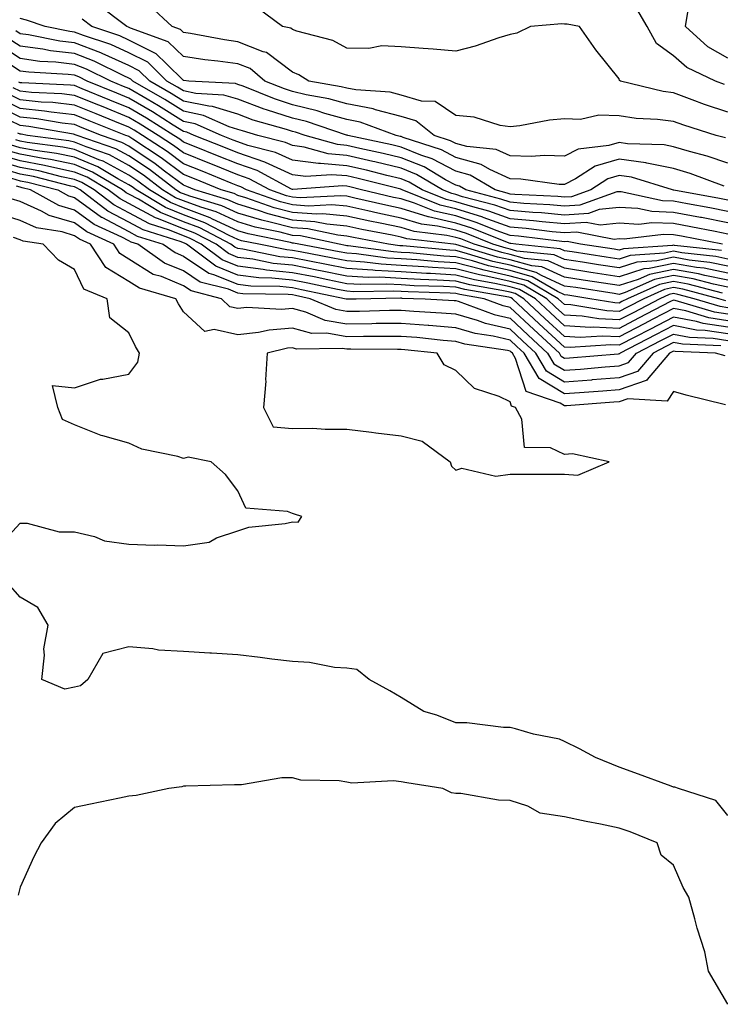
# Model space of a CAD drawing. Units: inches. Extents: x 947363 to 950003, y 7279418 to 7282058.
# Drawn here: x 948938 to 949067, y 7281302 to 7281483 of the extents above; entities that cross this region are included whole.
import ezdxf

# ---------------------------------------------------------------- set-up
doc = ezdxf.new("R2010")
doc.units = ezdxf.units.IN
doc.header["$MEASUREMENT"] = 0
doc.layers.add('Contour_94737279', color=7, linetype='Continuous', true_color=0x476ec0)

msp = doc.modelspace()

# ---------------------------------------------------------------- linework, layer by layer
at = {"layer": 'Contour_94737279'}
for points in [[(949068.05, 7281456.85, 3174), (949064.25, 7281458.12, 3174), (949061, 7281458.97, 3174), (949058.05, 7281459.85, 3174), (949056.32, 7281460.19, 3174), (949049.59, 7281460.38, 3174), (949048.05, 7281460.6, 3174), (949046.17, 7281460.04, 3174), (949040.56, 7281459.41, 3174), (949038.05, 7281458.11, 3174), (949034.38, 7281458.25, 3174), (949031.9, 7281458.07, 3174), (949028.05, 7281458.19, 3174), (949025.48, 7281459.35, 3174), (949020.1, 7281459.87, 3174), (949018.05, 7281460.43, 3174), (949017.07, 7281460.94, 3174), (949014.09, 7281461.92, 3174), (949010.74, 7281464.61, 3174), (949008.05, 7281465.41, 3174), (949003.34, 7281466.63, 3174), (949002.92, 7281466.79, 3174), (948998.05, 7281467.71, 3174), (948994.77, 7281468.64, 3174), (948990.6, 7281469.37, 3174), (948988.05, 7281469.98, 3174), (948986.59, 7281470.46, 3174), (948983, 7281471.92, 3174), (948980.32, 7281474.19, 3174), (948978.05, 7281475.07, 3174), (948974.39, 7281475.58, 3174), (948971.97, 7281475.84, 3174), (948968.05, 7281476.42, 3174), (948965.26, 7281479.13, 3174), (948958.34, 7281481.63, 3174), (948957.95, 7281481.82, 3174), (948957.66, 7281481.92, 3174), (948952.19, 7281486.06, 3174)], [(949067.61, 7281461.48, 3173), (949065.9, 7281461.92, 3173), (949059.92, 7281463.79, 3173), (949058.05, 7281464.46, 3173), (949055.12, 7281464.85, 3173), (949051.17, 7281465.04, 3173), (949048.05, 7281465.54, 3173), (949044.34, 7281465.63, 3173), (949040.96, 7281464.83, 3173), (949038.05, 7281464.95, 3173), (949035.26, 7281464.71, 3173), (949029.8, 7281463.67, 3173), (949028.05, 7281463.49, 3173), (949026.23, 7281463.74, 3173), (949021.41, 7281465.28, 3173), (949018.05, 7281465.57, 3173), (949014.26, 7281468.13, 3173), (949011.76, 7281468.21, 3173), (949008.05, 7281469.32, 3173), (949005.99, 7281469.86, 3173), (948999.7, 7281470.27, 3173), (948998.05, 7281470.58, 3173), (948997.01, 7281470.88, 3173), (948991.09, 7281471.92, 3173), (948989.21, 7281473.08, 3173), (948988.05, 7281473.52, 3173), (948983.29, 7281477.16, 3173), (948982.68, 7281477.29, 3173), (948978.05, 7281479.12, 3173), (948975.59, 7281479.46, 3173), (948969.34, 7281480.63, 3173), (948968.05, 7281480.83, 3173), (948967.49, 7281481.36, 3173), (948965.95, 7281481.92, 3173), (948961.87, 7281485.74, 3173)], [(949068.05, 7281466.18, 3172), (949063.75, 7281467.62, 3172), (949061.48, 7281468.49, 3172), (949058.05, 7281469.72, 3172), (949056.12, 7281469.99, 3172), (949048.33, 7281471.92, 3172), (949048.15, 7281472.02, 3172), (949048.05, 7281472.32, 3172), (949043.8, 7281477.67, 3172), (949040.76, 7281481.92, 3172), (949038.51, 7281482.38, 3172), (949038.05, 7281482.38, 3172), (949037.56, 7281482.41, 3172), (949031.8, 7281481.92, 3172), (949029.28, 7281480.69, 3172), (949028.05, 7281480.46, 3172), (949025.98, 7281479.85, 3172), (949021.62, 7281478.35, 3172), (949018.05, 7281477.41, 3172), (949013.91, 7281477.78, 3172), (949012.08, 7281477.89, 3172), (949008.05, 7281478.23, 3172), (949004.51, 7281478.38, 3172), (949002.1, 7281477.87, 3172), (948998.05, 7281477.97, 3172), (948995.48, 7281479.35, 3172), (948988.9, 7281481.07, 3172), (948988.05, 7281481.38, 3172), (948987.75, 7281481.62, 3172), (948986.23, 7281481.92, 3172), (948981.53, 7281485.4, 3172)], [(949067.42, 7281471.3, 3171), (949065.78, 7281471.92, 3171), (949060.51, 7281474.38, 3171), (949058.05, 7281476.55, 3171), (949054.92, 7281478.8, 3171), (949053.18, 7281481.92, 3171), (949051.34, 7281485.21, 3171)], [(949068.05, 7281476.11, 3170), (949064.33, 7281478.2, 3170), (949060.25, 7281481.92, 3170), (949060.7, 7281484.57, 3170)], [(949068.05, 7281450.05, 3176), (949066.48, 7281450.35, 3176), (949058.09, 7281451.88, 3176), (949058.05, 7281451.89, 3176), (949058.02, 7281451.89, 3176), (949057.87, 7281451.92, 3176), (949050.36, 7281454.23, 3176), (949048.05, 7281454.57, 3176), (949046.01, 7281453.96, 3176), (949042.86, 7281451.92, 3176), (949039.31, 7281450.66, 3176), (949038.05, 7281450.58, 3176), (949036.82, 7281450.69, 3176), (949028.9, 7281451.07, 3176), (949028.05, 7281451.14, 3176), (949027.47, 7281451.34, 3176), (949025.28, 7281451.92, 3176), (949020.73, 7281454.6, 3176), (949018.05, 7281455.33, 3176), (949013.75, 7281457.62, 3176), (949011.67, 7281458.3, 3176), (949008.05, 7281459.77, 3176), (949006.31, 7281460.18, 3176), (948998.23, 7281461.92, 3176), (948998.1, 7281461.97, 3176), (948998.05, 7281461.98, 3176), (948997.97, 7281462, 3176), (948990.62, 7281464.49, 3176), (948988.05, 7281465.1, 3176), (948983.32, 7281466.65, 3176), (948982.89, 7281466.76, 3176), (948978.05, 7281468.56, 3176), (948975.48, 7281469.35, 3176), (948970.34, 7281469.63, 3176), (948968.05, 7281470.1, 3176), (948966.93, 7281470.8, 3176), (948965, 7281471.92, 3176), (948961.49, 7281475.36, 3176), (948958.05, 7281477.12, 3176), (948954.74, 7281478.61, 3176), (948949.67, 7281480.3, 3176), (948948.05, 7281480.92, 3176), (948947.16, 7281481.03, 3176), (948942.64, 7281481.92, 3176), (948939.22, 7281483.09, 3176), (948938.05, 7281483.38, 3176)], [(949067.38, 7281452.59, 3175), (949061.08, 7281454.95, 3175), (949058.05, 7281455.86, 3175), (949053.17, 7281456.8, 3175), (949052.99, 7281456.86, 3175), (949048.05, 7281457.58, 3175), (949043.69, 7281456.28, 3175), (949040.05, 7281453.92, 3175), (949038.05, 7281452.88, 3175), (949037.05, 7281452.92, 3175), (949030.04, 7281453.91, 3175), (949028.05, 7281453.97, 3175), (949024.29, 7281455.68, 3175), (949022.73, 7281456.6, 3175), (949018.05, 7281457.88, 3175), (949015.41, 7281459.28, 3175), (949008.4, 7281461.57, 3175), (949008.05, 7281461.71, 3175), (949007.88, 7281461.75, 3175), (949007.09, 7281461.92, 3175), (949000.51, 7281464.38, 3175), (948998.05, 7281464.85, 3175), (948993.99, 7281465.98, 3175), (948992.59, 7281466.46, 3175), (948988.05, 7281467.54, 3175), (948984.75, 7281468.62, 3175), (948979.01, 7281470.96, 3175), (948978.05, 7281471.31, 3175), (948977.59, 7281471.46, 3175), (948969.06, 7281471.92, 3175), (948968.15, 7281472.02, 3175), (948968.05, 7281472.03, 3175), (948964.91, 7281475.06, 3175), (948963.03, 7281476.9, 3175), (948958.05, 7281479.45, 3175), (948956.34, 7281480.21, 3175), (948951.23, 7281481.92, 3175), (948949.43, 7281483.3, 3175)], [(949068.05, 7281447.96, 3177), (949064.73, 7281448.6, 3177), (949060.62, 7281449.35, 3177), (949058.05, 7281449.83, 3177), (949056.04, 7281449.91, 3177), (949048.42, 7281451.55, 3177), (949048.05, 7281451.57, 3177), (949047.66, 7281451.53, 3177), (949040.86, 7281449.11, 3177), (949038.05, 7281448.93, 3177), (949035.32, 7281449.19, 3177), (949030.56, 7281449.41, 3177), (949028.05, 7281449.63, 3177), (949026.36, 7281450.23, 3177), (949019.88, 7281451.92, 3177), (949018.72, 7281452.59, 3177), (949018.05, 7281452.78, 3177), (949016.2, 7281453.77, 3177), (949012.25, 7281456.12, 3177), (949008.05, 7281457.83, 3177), (949004.74, 7281458.61, 3177), (949000.43, 7281459.54, 3177), (948998.05, 7281460.08, 3177), (948996.36, 7281460.23, 3177), (948990.42, 7281461.92, 3177), (948988.65, 7281462.52, 3177), (948988.05, 7281462.66, 3177), (948986.95, 7281463.02, 3177), (948980.88, 7281464.75, 3177), (948978.05, 7281465.8, 3177), (948973.36, 7281467.23, 3177), (948972.7, 7281467.27, 3177), (948968.05, 7281468.24, 3177), (948965.78, 7281469.65, 3177), (948961.89, 7281471.92, 3177), (948959.94, 7281473.81, 3177), (948958.05, 7281474.78, 3177), (948953.13, 7281477, 3177), (948952.89, 7281477.08, 3177), (948948.05, 7281478.93, 3177), (948945.38, 7281479.25, 3177), (948939.57, 7281480.4, 3177), (948938.05, 7281480.61, 3177), (948937.26, 7281481.13, 3177)], [(949068.05, 7281445.88, 3178), (949063.16, 7281446.81, 3178), (949062.98, 7281446.85, 3178), (949058.05, 7281447.78, 3178), (949054.07, 7281447.94, 3178), (949051.48, 7281448.49, 3178), (949048.05, 7281448.68, 3178), (949044.41, 7281448.28, 3178), (949042.41, 7281447.56, 3178), (949038.05, 7281447.29, 3178), (949033.81, 7281447.68, 3178), (949032.21, 7281447.76, 3178), (949028.05, 7281448.11, 3178), (949025.25, 7281449.12, 3178), (949019.31, 7281450.66, 3178), (949018.05, 7281451.05, 3178), (949017.35, 7281451.22, 3178), (949015.6, 7281451.92, 3178), (949010.86, 7281454.73, 3178), (949008.05, 7281455.88, 3178), (949003.17, 7281457.04, 3178), (949002.86, 7281457.11, 3178), (948998.05, 7281458.21, 3178), (948994.64, 7281458.51, 3178), (948990.19, 7281459.78, 3178), (948988.05, 7281460.05, 3178), (948986.77, 7281460.64, 3178), (948981.74, 7281461.92, 3178), (948978.87, 7281462.74, 3178), (948978.05, 7281463.04, 3178), (948976.44, 7281463.53, 3178), (948971.73, 7281465.6, 3178), (948968.05, 7281466.37, 3178), (948964.63, 7281468.5, 3178), (948958.76, 7281471.92, 3178), (948958.4, 7281472.27, 3178), (948958.05, 7281472.46, 3178), (948957.08, 7281472.89, 3178), (948951.68, 7281475.55, 3178), (948948.05, 7281476.95, 3178), (948943.61, 7281477.48, 3178), (948942.22, 7281477.75, 3178), (948938.05, 7281478.33, 3178), (948935.87, 7281479.74, 3178)], [(949067.07, 7281441.92, 3180), (949059.51, 7281443.38, 3180), (949058.05, 7281443.67, 3180), (949056.23, 7281443.74, 3180), (949048.98, 7281442.85, 3180), (949048.05, 7281442.9, 3180), (949047.17, 7281442.8, 3180), (949040.28, 7281444.15, 3180), (949038.05, 7281444.01, 3180), (949035.76, 7281444.21, 3180), (949030.96, 7281444.83, 3180), (949028.05, 7281445.07, 3180), (949023.12, 7281446.85, 3180), (949023.02, 7281446.89, 3180), (949018.05, 7281448.43, 3180), (949015.21, 7281449.08, 3180), (949008.2, 7281451.92, 3180), (949008.1, 7281451.97, 3180), (949008.05, 7281452, 3180), (949007.95, 7281452.02, 3180), (949000.12, 7281453.99, 3180), (948998.05, 7281454.47, 3180), (948995.26, 7281454.71, 3180), (948990.5, 7281454.37, 3180), (948988.05, 7281454.68, 3180), (948983.1, 7281456.97, 3180), (948982.97, 7281457, 3180), (948978.05, 7281458.71, 3180), (948975.76, 7281459.63, 3180), (948970, 7281461.92, 3180), (948968.65, 7281462.52, 3180), (948968.05, 7281462.64, 3180), (948966.14, 7281463.83, 3180), (948962.36, 7281466.23, 3180), (948958.05, 7281468.79, 3180), (948955.81, 7281469.68, 3180), (948950.34, 7281471.92, 3180), (948948.81, 7281472.68, 3180), (948948.05, 7281472.97, 3180), (948946.86, 7281473.11, 3180), (948939.66, 7281473.53, 3180), (948938.05, 7281473.75, 3180), (948933.12, 7281476.99, 3180)], [(949068.05, 7281443.8, 3179), (949065.72, 7281444.25, 3179), (949061.25, 7281445.12, 3179), (949058.05, 7281445.72, 3179), (949054.09, 7281445.88, 3179), (949051.71, 7281445.58, 3179), (949048.05, 7281445.79, 3179), (949044.56, 7281445.41, 3179), (949042.03, 7281445.9, 3179), (949038.05, 7281445.65, 3179), (949033.94, 7281446.03, 3179), (949032.36, 7281446.23, 3179), (949028.05, 7281446.6, 3179), (949024.13, 7281448, 3179), (949021.2, 7281448.77, 3179), (949018.05, 7281449.74, 3179), (949016.27, 7281450.14, 3179), (949011.9, 7281451.92, 3179), (949009.49, 7281453.36, 3179), (949008.05, 7281453.94, 3179), (949005.4, 7281454.57, 3179), (949001.64, 7281455.51, 3179), (948998.05, 7281456.34, 3179), (948993.2, 7281456.77, 3179), (948992.88, 7281456.75, 3179), (948988.05, 7281457.37, 3179), (948984.93, 7281458.8, 3179), (948979.89, 7281460.08, 3179), (948978.05, 7281460.72, 3179), (948977.2, 7281461.07, 3179), (948975.05, 7281461.92, 3179), (948970.19, 7281464.06, 3179), (948968.05, 7281464.51, 3179), (948963.48, 7281467.35, 3179), (948961.41, 7281468.56, 3179), (948958.05, 7281470.55, 3179), (948957.07, 7281470.94, 3179), (948954.7, 7281471.92, 3179), (948950.25, 7281474.12, 3179), (948948.05, 7281474.96, 3179), (948944.6, 7281475.37, 3179), (948941.66, 7281475.53, 3179), (948938.05, 7281476.03, 3179), (948934.5, 7281478.37, 3179)], [(949066.88, 7281440.75, 3181), (949058.26, 7281441.71, 3181), (949058.05, 7281441.75, 3181), (949057.84, 7281441.71, 3181), (949048.87, 7281441.1, 3181), (949048.05, 7281440.85, 3181), (949047.12, 7281440.99, 3181), (949040.96, 7281441.92, 3181), (949038.53, 7281442.4, 3181), (949038.05, 7281442.37, 3181), (949037.56, 7281442.41, 3181), (949029.56, 7281443.43, 3181), (949028.05, 7281443.56, 3181), (949025.49, 7281444.48, 3181), (949022.01, 7281445.88, 3181), (949018.05, 7281447.13, 3181), (949014.14, 7281448.01, 3181), (949010.47, 7281449.5, 3181), (949008.05, 7281450.24, 3181), (949006.65, 7281450.52, 3181), (949000.77, 7281451.92, 3181), (948998.6, 7281452.47, 3181), (948998.05, 7281452.59, 3181), (948997.31, 7281452.66, 3181), (948988.12, 7281451.99, 3181), (948988.05, 7281452, 3181), (948987.9, 7281452.07, 3181), (948981.59, 7281455.46, 3181), (948978.05, 7281456.69, 3181), (948974.33, 7281458.2, 3181), (948970.08, 7281459.89, 3181), (948968.05, 7281460.7, 3181), (948967.36, 7281461.23, 3181), (948966.29, 7281461.92, 3181), (948961.24, 7281465.11, 3181), (948958.05, 7281467.01, 3181), (948954.54, 7281468.41, 3181), (948949.48, 7281470.49, 3181), (948948.05, 7281471.07, 3181), (948947.3, 7281471.17, 3181), (948938.4, 7281471.57, 3181), (948938.05, 7281471.61, 3181), (948937.84, 7281471.71, 3181)], [(949068.05, 7281439.21, 3182), (949065.8, 7281439.67, 3182), (949059.6, 7281440.37, 3182), (949058.05, 7281440.64, 3182), (949056.42, 7281440.29, 3182), (949050.11, 7281439.86, 3182), (949048.05, 7281439.21, 3182), (949045.71, 7281439.58, 3182), (949039.45, 7281440.52, 3182), (949038.05, 7281440.74, 3182), (949037.24, 7281441.11, 3182), (949029.08, 7281441.92, 3182), (949028.17, 7281442.04, 3182), (949028.05, 7281442.05, 3182), (949027.85, 7281442.12, 3182), (949021.02, 7281444.89, 3182), (949018.05, 7281445.81, 3182), (949013.08, 7281446.95, 3182), (949012.99, 7281446.98, 3182), (949008.05, 7281448.49, 3182), (949005.21, 7281449.08, 3182), (948999.55, 7281450.42, 3182), (948998.05, 7281450.75, 3182), (948996.98, 7281450.85, 3182), (948989.51, 7281450.46, 3182), (948988.05, 7281450.56, 3182), (948986.97, 7281450.84, 3182), (948983.89, 7281451.92, 3182), (948980.09, 7281453.96, 3182), (948978.05, 7281454.66, 3182), (948973.4, 7281456.57, 3182), (948972.9, 7281456.77, 3182), (948968.05, 7281458.72, 3182), (948966.22, 7281460.09, 3182), (948963.42, 7281461.92, 3182), (948960.13, 7281464, 3182), (948958.05, 7281465.24, 3182), (948953.28, 7281467.15, 3182), (948952.49, 7281467.48, 3182), (948948.05, 7281469.28, 3182), (948945.69, 7281469.56, 3182), (948940.16, 7281469.81, 3182), (948938.05, 7281470.03, 3182), (948936.78, 7281470.65, 3182)], [(949068.05, 7281436.62, 3184), (949063.65, 7281437.52, 3184), (949062.3, 7281437.67, 3184), (949058.05, 7281438.41, 3184), (949053.59, 7281437.46, 3184), (949052.58, 7281437.39, 3184), (949048.05, 7281435.96, 3184), (949043.27, 7281436.7, 3184), (949042.88, 7281436.75, 3184), (949038.05, 7281437.5, 3184), (949035, 7281438.87, 3184), (949030.67, 7281439.3, 3184), (949028.05, 7281440.03, 3184), (949026.51, 7281440.38, 3184), (949021.41, 7281441.92, 3184), (949019.02, 7281442.89, 3184), (949018.05, 7281443.19, 3184), (949016.41, 7281443.56, 3184), (949010.4, 7281444.27, 3184), (949008.05, 7281444.99, 3184), (949004.17, 7281445.8, 3184), (949002.29, 7281446.16, 3184), (948998.05, 7281447.08, 3184), (948993.63, 7281447.5, 3184), (948992.53, 7281447.44, 3184), (948988.05, 7281447.76, 3184), (948984.74, 7281448.61, 3184), (948979.52, 7281450.45, 3184), (948978.05, 7281450.88, 3184), (948977.35, 7281451.22, 3184), (948974.96, 7281451.92, 3184), (948970.07, 7281453.94, 3184), (948968.05, 7281454.76, 3184), (948963.96, 7281457.83, 3184), (948958.74, 7281461.23, 3184), (948958.05, 7281461.7, 3184), (948957.9, 7281461.77, 3184), (948957.47, 7281461.92, 3184), (948950.74, 7281464.61, 3184), (948948.05, 7281465.7, 3184), (948943.77, 7281466.2, 3184), (948942.54, 7281466.41, 3184), (948938.05, 7281466.87, 3184), (948934.67, 7281468.54, 3184)], [(949068.05, 7281437.92, 3183), (949064.72, 7281438.59, 3183), (949060.95, 7281439.02, 3183), (949058.05, 7281439.53, 3183), (949055, 7281438.87, 3183), (949051.34, 7281438.63, 3183), (949048.05, 7281437.59, 3183), (949044.3, 7281438.17, 3183), (949041.36, 7281438.61, 3183), (949038.05, 7281439.12, 3183), (949036.12, 7281439.99, 3183), (949029.3, 7281440.67, 3183), (949028.05, 7281441.01, 3183), (949027.31, 7281441.18, 3183), (949024.88, 7281441.92, 3183), (949020.02, 7281443.89, 3183), (949018.05, 7281444.5, 3183), (949014.71, 7281445.26, 3183), (949011.74, 7281445.61, 3183), (949008.05, 7281446.73, 3183), (949003.76, 7281447.63, 3183), (949001.9, 7281448.07, 3183), (948998.05, 7281448.91, 3183), (948995.3, 7281449.17, 3183), (948991.03, 7281448.94, 3183), (948988.05, 7281449.16, 3183), (948985.85, 7281449.72, 3183), (948979.6, 7281451.92, 3183), (948978.59, 7281452.46, 3183), (948978.05, 7281452.65, 3183), (948976.82, 7281453.15, 3183), (948971.49, 7281455.36, 3183), (948968.05, 7281456.73, 3183), (948965.09, 7281458.96, 3183), (948960.55, 7281461.92, 3183), (948959.02, 7281462.89, 3183), (948958.05, 7281463.46, 3183), (948955.47, 7281464.5, 3183), (948952.01, 7281465.88, 3183), (948948.05, 7281467.49, 3183), (948944.09, 7281467.96, 3183), (948941.92, 7281468.05, 3183), (948938.05, 7281468.45, 3183), (948935.73, 7281469.6, 3183)], [(949068.05, 7281435.33, 3185), (949063.77, 7281436.2, 3185), (949062.63, 7281436.5, 3185), (949058.05, 7281437.3, 3185), (949053.62, 7281436.35, 3185), (949051.58, 7281435.45, 3185), (949048.05, 7281434.33, 3185), (949045.2, 7281434.77, 3185), (949041.48, 7281435.35, 3185), (949038.05, 7281435.88, 3185), (949033.89, 7281437.76, 3185), (949032.02, 7281437.95, 3185), (949028.05, 7281439.04, 3185), (949025.7, 7281439.57, 3185), (949018.1, 7281441.87, 3185), (949018.05, 7281441.88, 3185), (949018.01, 7281441.88, 3185), (949017.64, 7281441.92, 3185), (949009.07, 7281442.94, 3185), (949008.05, 7281443.24, 3185), (949006.38, 7281443.59, 3185), (949000.78, 7281444.65, 3185), (948998.05, 7281445.25, 3185), (948994.38, 7281445.59, 3185), (948992.19, 7281446.06, 3185), (948988.05, 7281446.35, 3185), (948983.63, 7281447.5, 3185), (948981.85, 7281448.12, 3185), (948978.05, 7281449.26, 3185), (948976.23, 7281450.1, 3185), (948970.13, 7281451.92, 3185), (948968.66, 7281452.53, 3185), (948968.05, 7281452.78, 3185), (948964.6, 7281455.37, 3185), (948962.84, 7281456.71, 3185), (948958.05, 7281459.93, 3185), (948956.75, 7281460.62, 3185), (948953, 7281461.92, 3185), (948949.46, 7281463.33, 3185), (948948.05, 7281463.9, 3185), (948945.8, 7281464.17, 3185), (948941.12, 7281464.99, 3185), (948938.05, 7281465.3, 3185), (948933.62, 7281467.49, 3185)], [(949068.05, 7281434.03, 3186), (949065.4, 7281434.57, 3186), (949061.68, 7281435.55, 3186), (949058.05, 7281436.19, 3186), (949054.53, 7281435.44, 3186), (949049.2, 7281433.07, 3186), (949048.05, 7281432.71, 3186), (949047.12, 7281432.85, 3186), (949040.08, 7281433.95, 3186), (949038.05, 7281434.25, 3186), (949033.78, 7281436.19, 3186), (949032.85, 7281436.72, 3186), (949028.05, 7281438.05, 3186), (949024.89, 7281438.76, 3186), (949019.61, 7281440.36, 3186), (949018.05, 7281440.76, 3186), (949016.96, 7281440.83, 3186), (949008.36, 7281441.61, 3186), (949008.05, 7281441.63, 3186), (949007.77, 7281441.64, 3186), (949005.73, 7281441.92, 3186), (948999.27, 7281443.14, 3186), (948998.05, 7281443.41, 3186), (948996.4, 7281443.57, 3186), (948990.88, 7281444.75, 3186), (948988.05, 7281444.96, 3186), (948983.96, 7281446.01, 3186), (948982.45, 7281446.32, 3186), (948978.05, 7281447.64, 3186), (948975.13, 7281449, 3186), (948969.21, 7281450.76, 3186), (948968.05, 7281451.19, 3186), (948967.53, 7281451.4, 3186), (948966.66, 7281451.92, 3186), (948961.79, 7281455.66, 3186), (948958.05, 7281458.16, 3186), (948955.61, 7281459.48, 3186), (948948.53, 7281461.92, 3186), (948948.19, 7281462.06, 3186), (948948.05, 7281462.11, 3186), (948947.84, 7281462.13, 3186), (948939.68, 7281463.55, 3186), (948938.05, 7281463.72, 3186), (948934.51, 7281465.46, 3186)], [(949067.66, 7281431.53, 3188), (949066.37, 7281431.92, 3188), (949059.79, 7281433.66, 3188), (949058.05, 7281433.96, 3188), (949056.37, 7281433.6, 3188), (949052.57, 7281431.92, 3188), (949049.6, 7281430.37, 3188), (949048.05, 7281429.57, 3188), (949045.8, 7281429.67, 3188), (949039.2, 7281430.77, 3188), (949038.05, 7281430.83, 3188), (949037.48, 7281431.35, 3188), (949036.88, 7281431.92, 3188), (949031.31, 7281435.18, 3188), (949028.05, 7281436.07, 3188), (949023.27, 7281437.14, 3188), (949022.63, 7281437.34, 3188), (949018.05, 7281438.51, 3188), (949014.83, 7281438.7, 3188), (949010.91, 7281439.06, 3188), (949008.05, 7281439.23, 3188), (949005.5, 7281439.37, 3188), (948999.82, 7281440.15, 3188), (948998.05, 7281440.26, 3188), (948996.67, 7281440.54, 3188), (948989.27, 7281441.92, 3188), (948988.26, 7281442.13, 3188), (948988.05, 7281442.15, 3188), (948987.74, 7281442.23, 3188), (948979.95, 7281443.82, 3188), (948978.05, 7281444.4, 3188), (948973.41, 7281446.56, 3188), (948972.93, 7281446.8, 3188), (948968.05, 7281448.61, 3188), (948965.7, 7281449.57, 3188), (948961.79, 7281451.92, 3188), (948959.67, 7281453.54, 3188), (948958.05, 7281454.63, 3188), (948953.3, 7281457.17, 3188), (948952.52, 7281457.45, 3188), (948948.05, 7281459.32, 3188), (948945.9, 7281459.77, 3188), (948939.33, 7281460.64, 3188), (948938.05, 7281460.88, 3188), (948937.25, 7281461.12, 3188)], [(949067.02, 7281432.95, 3187), (949060.74, 7281434.61, 3187), (949058.05, 7281435.07, 3187), (949055.45, 7281434.52, 3187), (949049.58, 7281431.92, 3187), (949048.58, 7281431.39, 3187), (949048.05, 7281431.12, 3187), (949047.29, 7281431.16, 3187), (949042.67, 7281431.92, 3187), (949038.67, 7281432.55, 3187), (949038.05, 7281432.63, 3187), (949036.74, 7281433.23, 3187), (949032.08, 7281435.95, 3187), (949028.05, 7281437.07, 3187), (949024.09, 7281437.96, 3187), (949021.12, 7281438.85, 3187), (949018.05, 7281439.63, 3187), (949015.89, 7281439.76, 3187), (949009.64, 7281440.33, 3187), (949008.05, 7281440.43, 3187), (949006.63, 7281440.5, 3187), (948998.33, 7281441.64, 3187), (948998.05, 7281441.66, 3187), (948997.84, 7281441.71, 3187), (948996.67, 7281441.92, 3187), (948989.57, 7281443.44, 3187), (948988.05, 7281443.55, 3187), (948985.84, 7281444.13, 3187), (948981.2, 7281445.07, 3187), (948978.05, 7281446.02, 3187), (948974.03, 7281447.9, 3187), (948971.25, 7281448.72, 3187), (948968.05, 7281449.9, 3187), (948966.61, 7281450.48, 3187), (948964.23, 7281451.92, 3187), (948960.74, 7281454.61, 3187), (948958.05, 7281456.39, 3187), (948954.46, 7281458.33, 3187), (948950.16, 7281459.81, 3187), (948948.05, 7281460.69, 3187), (948947.03, 7281460.9, 3187), (948939.43, 7281461.92, 3187), (948938.26, 7281462.13, 3187), (948938.05, 7281462.14, 3187), (948937.61, 7281462.36, 3187)], [(949068.05, 7281429.06, 3190), (949065.57, 7281429.44, 3190), (949058.36, 7281431.61, 3190), (949058.05, 7281431.67, 3190), (949057.52, 7281431.39, 3190), (949051.64, 7281428.33, 3190), (949048.05, 7281426.47, 3190), (949043.28, 7281426.69, 3190), (949042.78, 7281426.65, 3190), (949038.05, 7281426.92, 3190), (949035.44, 7281429.31, 3190), (949032.68, 7281431.92, 3190), (949029.76, 7281433.63, 3190), (949028.05, 7281434.1, 3190), (949025.24, 7281434.73, 3190), (949021.51, 7281435.38, 3190), (949018.05, 7281436.27, 3190), (949013.44, 7281436.53, 3190), (949012.68, 7281436.55, 3190), (949008.05, 7281436.83, 3190), (949003.24, 7281437.11, 3190), (949002.81, 7281437.16, 3190), (948998.05, 7281437.48, 3190), (948994.35, 7281438.22, 3190), (948991.17, 7281438.8, 3190), (948988.05, 7281439.42, 3190), (948985.77, 7281439.64, 3190), (948978.94, 7281441.03, 3190), (948978.05, 7281441.15, 3190), (948977.49, 7281441.36, 3190), (948976.76, 7281441.92, 3190), (948971.06, 7281444.93, 3190), (948968.05, 7281446.04, 3190), (948963.86, 7281447.73, 3190), (948959.78, 7281450.19, 3190), (948958.05, 7281451.12, 3190), (948957.53, 7281451.4, 3190), (948956.85, 7281451.92, 3190), (948951.33, 7281455.2, 3190), (948948.05, 7281456.57, 3190), (948943.63, 7281457.5, 3190), (948942.3, 7281457.67, 3190), (948938.05, 7281458.45, 3190), (948935.37, 7281459.24, 3190)], [(949068.05, 7281430.27, 3189), (949066.61, 7281430.48, 3189), (949061.84, 7281431.92, 3189), (949058.84, 7281432.71, 3189), (949058.05, 7281432.85, 3189), (949057.28, 7281432.69, 3189), (949055.55, 7281431.92, 3189), (949050.62, 7281429.35, 3189), (949048.05, 7281428.01, 3189), (949044.32, 7281428.19, 3189), (949041.28, 7281428.69, 3189), (949038.05, 7281428.87, 3189), (949036.46, 7281430.33, 3189), (949034.78, 7281431.92, 3189), (949030.53, 7281434.4, 3189), (949028.05, 7281435.08, 3189), (949023.97, 7281436, 3189), (949022.41, 7281436.28, 3189), (949018.05, 7281437.39, 3189), (949013.76, 7281437.63, 3189), (949012.19, 7281437.78, 3189), (949008.05, 7281438.03, 3189), (949004.37, 7281438.24, 3189), (949001.31, 7281438.66, 3189), (948998.05, 7281438.87, 3189), (948995.51, 7281439.38, 3189), (948989.47, 7281440.5, 3189), (948988.05, 7281440.78, 3189), (948987.01, 7281440.88, 3189), (948981.92, 7281441.92, 3189), (948978.7, 7281442.57, 3189), (948978.05, 7281442.77, 3189), (948976.45, 7281443.52, 3189), (948972, 7281445.87, 3189), (948968.05, 7281447.33, 3189), (948964.78, 7281448.65, 3189), (948959.36, 7281451.92, 3189), (948958.62, 7281452.49, 3189), (948958.05, 7281452.87, 3189), (948956.01, 7281453.96, 3189), (948952.3, 7281456.17, 3189), (948948.05, 7281457.95, 3189), (948944.76, 7281458.63, 3189), (948940.81, 7281459.16, 3189), (948938.05, 7281459.66, 3189), (948936.31, 7281460.18, 3189)], [(949068.05, 7281426.66, 3192), (949063.48, 7281427.35, 3192), (949062.25, 7281427.72, 3192), (949058.05, 7281428.54, 3192), (949053.69, 7281426.28, 3192), (949051.04, 7281424.91, 3192), (949048.05, 7281423.37, 3192), (949046.54, 7281423.43, 3192), (949039.08, 7281422.95, 3192), (949038.05, 7281423, 3192), (949033.4, 7281427.27, 3192), (949028.48, 7281431.92, 3192), (949028.21, 7281432.08, 3192), (949028.05, 7281432.13, 3192), (949027.79, 7281432.18, 3192), (949019.72, 7281433.59, 3192), (949018.05, 7281434.02, 3192), (949015.82, 7281434.15, 3192), (949010.42, 7281434.29, 3192), (949008.05, 7281434.44, 3192), (949005.38, 7281434.59, 3192), (949000.64, 7281434.51, 3192), (948998.05, 7281434.68, 3192), (948994.59, 7281435.38, 3192), (948992.04, 7281435.91, 3192), (948988.05, 7281436.69, 3192), (948983.3, 7281437.17, 3192), (948982.67, 7281437.3, 3192), (948978.05, 7281437.87, 3192), (948975.16, 7281439.03, 3192), (948971.32, 7281441.92, 3192), (948969.18, 7281443.05, 3192), (948968.05, 7281443.46, 3192), (948965.46, 7281444.51, 3192), (948961.8, 7281445.67, 3192), (948958.05, 7281447.68, 3192), (948955.29, 7281449.16, 3192), (948951.65, 7281451.92, 3192), (948949.4, 7281453.27, 3192), (948948.05, 7281453.82, 3192), (948945.65, 7281454.32, 3192), (948941.52, 7281455.39, 3192), (948938.05, 7281456.03, 3192), (948933.5, 7281457.37, 3192)], [(949068.05, 7281427.86, 3191), (949064.52, 7281428.39, 3191), (949060.31, 7281429.66, 3191), (949058.05, 7281430.1, 3191), (949054.27, 7281428.14, 3191), (949052.67, 7281427.3, 3191), (949048.05, 7281424.92, 3191), (949044.92, 7281425.05, 3191), (949040.92, 7281424.79, 3191), (949038.05, 7281424.96, 3191), (949034.43, 7281428.3, 3191), (949030.58, 7281431.92, 3191), (949028.99, 7281432.86, 3191), (949028.05, 7281433.11, 3191), (949026.52, 7281433.45, 3191), (949020.62, 7281434.49, 3191), (949018.05, 7281435.14, 3191), (949014.63, 7281435.34, 3191), (949011.56, 7281435.43, 3191), (949008.05, 7281435.64, 3191), (949004.11, 7281435.86, 3191), (949001.96, 7281435.83, 3191), (948998.05, 7281436.08, 3191), (948993.19, 7281437.06, 3191), (948992.85, 7281437.12, 3191), (948988.05, 7281438.05, 3191), (948984.54, 7281438.41, 3191), (948980.8, 7281439.17, 3191), (948978.05, 7281439.51, 3191), (948976.33, 7281440.2, 3191), (948974.04, 7281441.92, 3191), (948970.12, 7281443.99, 3191), (948968.05, 7281444.75, 3191), (948963.3, 7281446.67, 3191), (948962.91, 7281446.78, 3191), (948958.05, 7281449.4, 3191), (948956.41, 7281450.28, 3191), (948954.25, 7281451.92, 3191), (948950.36, 7281454.23, 3191), (948948.05, 7281455.2, 3191), (948943.91, 7281456.06, 3191), (948942.54, 7281456.41, 3191), (948938.05, 7281457.24, 3191), (948934.44, 7281458.31, 3191)], [(949068.05, 7281425.45, 3193), (949063.89, 7281426.08, 3193), (949062.28, 7281426.15, 3193), (949058.05, 7281426.99, 3193), (949054.72, 7281425.25, 3193), (949048.26, 7281421.92, 3193), (949048.16, 7281421.81, 3193), (949048.05, 7281421.77, 3193), (949047.88, 7281421.75, 3193), (949038.96, 7281421.01, 3193), (949038.05, 7281420.94, 3193), (949037.44, 7281421.31, 3193), (949037.08, 7281421.92, 3193), (949032.38, 7281426.25, 3193), (949028.05, 7281430.33, 3193), (949026.76, 7281430.63, 3193), (949023.26, 7281431.92, 3193), (949018.82, 7281432.69, 3193), (949018.05, 7281432.9, 3193), (949017.01, 7281432.96, 3193), (949009.3, 7281433.17, 3193), (949008.05, 7281433.24, 3193), (949006.65, 7281433.32, 3193), (948999.33, 7281433.2, 3193), (948998.05, 7281433.29, 3193), (948996.34, 7281433.63, 3193), (948990.9, 7281434.77, 3193), (948988.05, 7281435.33, 3193), (948984.26, 7281435.71, 3193), (948981.89, 7281435.76, 3193), (948978.05, 7281436.23, 3193), (948974, 7281437.87, 3193), (948968.6, 7281441.92, 3193), (948968.24, 7281442.11, 3193), (948968.05, 7281442.17, 3193), (948967.62, 7281442.35, 3193), (948960.68, 7281444.55, 3193), (948958.05, 7281445.96, 3193), (948954.16, 7281448.03, 3193), (948949.06, 7281451.92, 3193), (948948.42, 7281452.29, 3193), (948948.05, 7281452.45, 3193), (948947.38, 7281452.59, 3193), (948940.49, 7281454.36, 3193), (948938.05, 7281454.81, 3193), (948933.94, 7281456.03, 3193)], [(948935.67, 7281454.3, 3194), (948938.05, 7281453.6, 3194), (948939.47, 7281453.34, 3194), (948944.98, 7281451.92, 3194), (948946.95, 7281450.82, 3194), (948948.05, 7281450.49, 3194), (948953.03, 7281446.9, 3194), (948953.09, 7281446.88, 3194), (948958.05, 7281444.24, 3194), (948959.56, 7281443.43, 3194), (948964.34, 7281441.92, 3194), (948966.51, 7281440.38, 3194), (948968.05, 7281439.74, 3194), (948972.74, 7281436.61, 3194), (948973.58, 7281436.39, 3194), (948978.05, 7281434.59, 3194), (948980.42, 7281434.29, 3194), (948985.77, 7281434.2, 3194), (948988.05, 7281433.96, 3194), (948989.76, 7281433.63, 3194), (948997.91, 7281431.92, 3194), (948998.01, 7281431.88, 3194), (948998.05, 7281431.87, 3194), (948998.1, 7281431.87, 3194), (948999.75, 7281431.92, 3194), (949007.92, 7281432.05, 3194), (949008.05, 7281432.05, 3194), (949008.17, 7281432.04, 3194), (949012.42, 7281431.92, 3194), (949017.74, 7281431.61, 3194), (949018.05, 7281431.59, 3194), (949018.53, 7281431.44, 3194), (949025.13, 7281429, 3194), (949028.05, 7281428.32, 3194), (949031.34, 7281425.21, 3194), (949034.92, 7281421.92, 3194), (949036.09, 7281419.96, 3194), (949038.05, 7281418.77, 3194), (949040.98, 7281418.99, 3194), (949045.5, 7281419.37, 3194), (949048.05, 7281419.57, 3194), (949049.8, 7281420.17, 3194), (949051.27, 7281421.92, 3194), (949055.75, 7281424.22, 3194), (949058.05, 7281425.43, 3194), (949060.98, 7281424.85, 3194), (949065.31, 7281424.66, 3194), (949068.05, 7281424.24, 3194)], [(949066.73, 7281423.24, 3195), (949059.67, 7281423.54, 3195), (949058.05, 7281423.86, 3195), (949056.77, 7281423.2, 3195), (949054.29, 7281421.92, 3195), (949051.43, 7281418.54, 3195), (949048.05, 7281417.37, 3195), (949043.11, 7281416.98, 3195), (949043, 7281416.97, 3195), (949038.05, 7281416.59, 3195), (949034.74, 7281418.61, 3195), (949032.78, 7281421.92, 3195), (949030.32, 7281424.19, 3195), (949028.05, 7281426.31, 3195), (949023.5, 7281427.37, 3195), (949022.06, 7281427.91, 3195), (949018.05, 7281429.08, 3195), (949015.42, 7281429.29, 3195), (949010.38, 7281429.59, 3195), (949008.05, 7281429.78, 3195), (949005.88, 7281429.75, 3195), (949000.38, 7281429.59, 3195), (948998.05, 7281429.56, 3195), (948996.04, 7281429.91, 3195), (948991.33, 7281431.92, 3195), (948988.62, 7281432.49, 3195), (948988.05, 7281432.6, 3195), (948987.3, 7281432.67, 3195), (948978.96, 7281432.83, 3195), (948978.05, 7281432.95, 3195), (948976.33, 7281433.64, 3195), (948971.11, 7281434.98, 3195), (948968.05, 7281437.03, 3195), (948964.58, 7281438.45, 3195), (948959.69, 7281441.92, 3195), (948958.44, 7281442.31, 3195), (948958.05, 7281442.53, 3195), (948956.76, 7281443.21, 3195), (948951.68, 7281445.55, 3195), (948948.05, 7281448.16, 3195), (948945.15, 7281449.02, 3195), (948939.98, 7281451.92, 3195), (948938.44, 7281452.31, 3195), (948938.05, 7281452.39, 3195), (948937.39, 7281452.58, 3195)], [(949067.53, 7281421.4, 3196), (949065.76, 7281421.92, 3196), (949058.37, 7281422.24, 3196), (949058.05, 7281422.3, 3196), (949057.8, 7281422.17, 3196), (949057.32, 7281421.92, 3196), (949053.23, 7281417.1, 3196), (949053.08, 7281416.89, 3196), (949053.02, 7281416.89, 3196), (949048.05, 7281415.16, 3196), (949045.04, 7281414.93, 3196), (949040.76, 7281414.63, 3196), (949038.05, 7281414.41, 3196), (949033.38, 7281417.25, 3196), (949030.62, 7281421.92, 3196), (949029.28, 7281423.15, 3196), (949028.05, 7281424.31, 3196), (949024.93, 7281425.04, 3196), (949021.64, 7281425.51, 3196), (949018.05, 7281426.57, 3196), (949013.12, 7281426.99, 3196), (949012.98, 7281426.99, 3196), (949008.05, 7281427.39, 3196), (949003.46, 7281427.33, 3196), (949002.66, 7281427.31, 3196), (948998.05, 7281427.25, 3196), (948994.06, 7281427.93, 3196), (948990.53, 7281429.44, 3196), (948988.05, 7281430.1, 3196), (948986.08, 7281429.95, 3196), (948979.69, 7281430.28, 3196), (948978.05, 7281430.1, 3196), (948976.58, 7281430.45, 3196), (948975.05, 7281431.92, 3196), (948969.48, 7281433.35, 3196), (948968.05, 7281434.3, 3196), (948964, 7281435.97, 3196), (948962.52, 7281436.39, 3196), (948958.05, 7281439.21, 3196), (948956.38, 7281440.25, 3196), (948955.27, 7281441.92, 3196), (948950.33, 7281444.2, 3196), (948948.05, 7281445.83, 3196), (948943.36, 7281447.23, 3196), (948941.96, 7281448.01, 3196), (948938.05, 7281449.76, 3196), (948936.42, 7281450.29, 3196)], [(949067.58, 7281412.39, 3197), (949060.35, 7281414.22, 3197), (949058.05, 7281414.87, 3197), (949056.86, 7281413.11, 3197), (949049.64, 7281413.51, 3197), (949048.05, 7281412.96, 3197), (949047.08, 7281412.89, 3197), (949038.39, 7281412.26, 3197), (949038.05, 7281412.23, 3197), (949037.24, 7281412.73, 3197), (949031.01, 7281414.88, 3197), (949029.06, 7281420.91, 3197), (949028.46, 7281421.92, 3197), (949028.25, 7281422.12, 3197), (949028.05, 7281422.3, 3197), (949027.55, 7281422.42, 3197), (949019.71, 7281423.58, 3197), (949018.05, 7281424.06, 3197), (949015.72, 7281424.25, 3197), (949010.9, 7281424.77, 3197), (949008.05, 7281425, 3197), (949005.01, 7281424.96, 3197), (949001.11, 7281424.98, 3197), (948998.05, 7281424.94, 3197), (948994.41, 7281425.56, 3197), (948991.65, 7281425.52, 3197), (948988.05, 7281426.49, 3197), (948983.82, 7281426.15, 3197), (948981.81, 7281425.68, 3197), (948978.05, 7281425.28, 3197), (948973.69, 7281426.28, 3197), (948972, 7281425.87, 3197), (948968.05, 7281429.52, 3197), (948967.12, 7281430.99, 3197), (948966.63, 7281431.92, 3197), (948959.96, 7281433.83, 3197), (948958.05, 7281435.05, 3197), (948953.79, 7281437.66, 3197), (948950.97, 7281441.92, 3197), (948948.97, 7281442.84, 3197), (948948.05, 7281443.5, 3197), (948945.79, 7281444.18, 3197), (948941.05, 7281444.92, 3197), (948938.05, 7281446.27, 3197), (948933.75, 7281447.62, 3197)], [(948933.82, 7281386.15, 3198), (948938.05, 7281390.65, 3198), (948939.33, 7281390.64, 3198), (948945.22, 7281389.09, 3198), (948948.05, 7281389.09, 3198), (948951.74, 7281388.23, 3198), (948953.56, 7281387.43, 3198), (948958.05, 7281386.84, 3198), (948962.73, 7281386.6, 3198), (948963.3, 7281386.67, 3198), (948968.05, 7281386.5, 3198), (948972.77, 7281387.2, 3198), (948974.09, 7281387.96, 3198), (948978.05, 7281389.24, 3198), (948980.06, 7281389.91, 3198), (948986.75, 7281390.62, 3198), (948988.05, 7281390.92, 3198), (948989.09, 7281390.88, 3198), (948989.8, 7281391.92, 3198), (948988.46, 7281392.33, 3198), (948988.05, 7281392.43, 3198), (948987.15, 7281392.82, 3198), (948979.53, 7281393.4, 3198), (948978.05, 7281396.59, 3198), (948975.77, 7281399.64, 3198), (948973.12, 7281401.92, 3198), (948968.94, 7281402.81, 3198), (948968.05, 7281402.58, 3198), (948967.05, 7281402.92, 3198), (948960.38, 7281404.25, 3198), (948958.05, 7281405.38, 3198), (948953.23, 7281406.74, 3198), (948952.92, 7281406.79, 3198), (948948.05, 7281408.76, 3198), (948945.82, 7281409.69, 3198), (948944.98, 7281411.92, 3198), (948943.98, 7281415.99, 3198), (948948.05, 7281415.53, 3198), (948952.83, 7281417.14, 3198), (948953.26, 7281417.13, 3198), (948958.05, 7281418.08, 3198), (948959.7, 7281420.27, 3198), (948960.01, 7281421.92, 3198), (948959.27, 7281423.14, 3198), (948958.05, 7281425.63, 3198), (948954.51, 7281428.38, 3198), (948954.04, 7281431.92, 3198), (948949.78, 7281433.65, 3198), (948948.05, 7281437.31, 3198), (948945.11, 7281438.98, 3198), (948942.31, 7281441.92, 3198), (948938.63, 7281442.5, 3198), (948938.05, 7281442.76, 3198), (948936.83, 7281443.14, 3198)], [(949068.05, 7281336.95, 3198), (949065.82, 7281339.69, 3198), (949058.94, 7281341.92, 3198), (949058.3, 7281342.17, 3198), (949058.05, 7281342.18, 3198), (949057.63, 7281342.34, 3198), (949050.92, 7281344.79, 3198), (949048.05, 7281345.83, 3198), (949043.72, 7281347.59, 3198), (949040.78, 7281349.19, 3198), (949038.05, 7281350.54, 3198), (949037.12, 7281350.99, 3198), (949032.34, 7281351.92, 3198), (949029.01, 7281352.88, 3198), (949028.05, 7281353.12, 3198), (949026.85, 7281353.12, 3198), (949020.08, 7281353.95, 3198), (949018.05, 7281353.96, 3198), (949014.58, 7281355.39, 3198), (949012.22, 7281356.09, 3198), (949008.05, 7281358.65, 3198), (949005.98, 7281359.85, 3198), (949002.15, 7281361.92, 3198), (948999.92, 7281363.8, 3198), (948998.05, 7281364.04, 3198), (948995.8, 7281364.17, 3198), (948991.21, 7281365.08, 3198), (948988.05, 7281365.22, 3198), (948984.3, 7281365.67, 3198), (948982.13, 7281366, 3198), (948978.05, 7281366.45, 3198), (948973.22, 7281366.75, 3198), (948972.92, 7281366.79, 3198), (948968.05, 7281367.08, 3198), (948963.47, 7281367.34, 3198), (948962.41, 7281367.56, 3198), (948958.05, 7281367.92, 3198), (948953.24, 7281366.73, 3198), (948950.52, 7281361.92, 3198), (948949.17, 7281360.8, 3198), (948948.05, 7281360.54, 3198), (948946.27, 7281360.14, 3198), (948942.04, 7281361.92, 3198), (948942.54, 7281366.41, 3198), (948942.41, 7281367.56, 3198), (948943.22, 7281371.92, 3198), (948941.29, 7281375.16, 3198), (948938.05, 7281377.09, 3198), (948935.8, 7281379.67, 3198)], [(949068.05, 7281302.25, 3199), (949064.48, 7281308.35, 3199), (949063.77, 7281311.92, 3199), (949062.4, 7281316.27, 3199), (949061.99, 7281317.98, 3199), (949060.87, 7281321.92, 3199), (949059.84, 7281323.71, 3199), (949058.05, 7281327.82, 3199), (949055.76, 7281329.63, 3199), (949055.07, 7281331.92, 3199), (949050.1, 7281333.97, 3199), (949048.05, 7281334.62, 3199), (949044.64, 7281335.33, 3199), (949042, 7281335.87, 3199), (949038.05, 7281336.71, 3199), (949033.53, 7281337.4, 3199), (949031.31, 7281338.66, 3199), (949028.05, 7281339.72, 3199), (949025.91, 7281339.78, 3199), (949018.99, 7281340.98, 3199), (949018.05, 7281341.01, 3199), (949017.25, 7281341.12, 3199), (949015.67, 7281341.92, 3199), (949009.1, 7281342.97, 3199), (949008.05, 7281343.16, 3199), (949006.63, 7281343.34, 3199), (948999, 7281342.87, 3199), (948998.05, 7281343.05, 3199), (948996.66, 7281343.31, 3199), (948989.58, 7281343.45, 3199), (948988.05, 7281343.86, 3199), (948986.11, 7281343.86, 3199), (948978.72, 7281342.59, 3199), (948978.05, 7281342.59, 3199), (948977.41, 7281342.56, 3199), (948968.46, 7281342.33, 3199), (948968.05, 7281342.31, 3199), (948967.76, 7281342.21, 3199), (948965.37, 7281341.92, 3199), (948959.34, 7281340.63, 3199), (948958.05, 7281340.52, 3199), (948956.28, 7281340.15, 3199), (948950.96, 7281339.01, 3199), (948948.05, 7281338.4, 3199), (948944.52, 7281335.45, 3199), (948941.92, 7281331.92, 3199), (948940.6, 7281329.37, 3199), (948938.05, 7281323.77, 3199), (948937.67, 7281322.3, 3199)]]:
    msp.add_polyline3d(points, dxfattribs=at)
msp.add_polyline3d([(949038.05, 7281399.67, 3198), (949040.47, 7281399.5, 3198), (949046.23, 7281401.92, 3198), (949039.51, 7281403.38, 3198), (949038.05, 7281403.27, 3198), (949035.45, 7281404.52, 3198), (949030.68, 7281404.55, 3198), (949030.21, 7281409.76, 3198), (949029.04, 7281411.92, 3198), (949028.3, 7281412.17, 3198), (949028.05, 7281412.96, 3198), (949026.03, 7281413.94, 3198), (949021.53, 7281415.4, 3198), (949018.05, 7281418.72, 3198), (949015.92, 7281419.79, 3198), (949014.66, 7281421.92, 3198), (949008.68, 7281422.55, 3198), (949008.05, 7281422.61, 3198), (949007.37, 7281422.6, 3198), (948998.76, 7281422.63, 3198), (948998.05, 7281422.63, 3198), (948997.2, 7281422.77, 3198), (948988.8, 7281422.67, 3198), (948988.05, 7281422.87, 3198), (948987.17, 7281422.8, 3198), (948983.41, 7281421.92, 3198), (948983.14, 7281417.01, 3198), (948983.18, 7281416.79, 3198), (948982.73, 7281411.92, 3198), (948984.52, 7281408.39, 3198), (948988.05, 7281408.09, 3198), (948991.84, 7281408.13, 3198), (948994.06, 7281407.93, 3198), (948998.05, 7281407.96, 3198), (949002.58, 7281407.39, 3198), (949003.38, 7281407.25, 3198), (949008.05, 7281406.71, 3198), (949011.89, 7281405.76, 3198), (949017.01, 7281401.92, 3198), (949017.25, 7281401.12, 3198), (949018.05, 7281400.4, 3198), (949019.18, 7281400.79, 3198), (949025.43, 7281399.3, 3198), (949028.05, 7281399.67, 3198), (949030.32, 7281399.65, 3198), (949035.82, 7281399.69, 3198)], close=True, dxfattribs=at)

doc.saveas('drawing.dxf')
